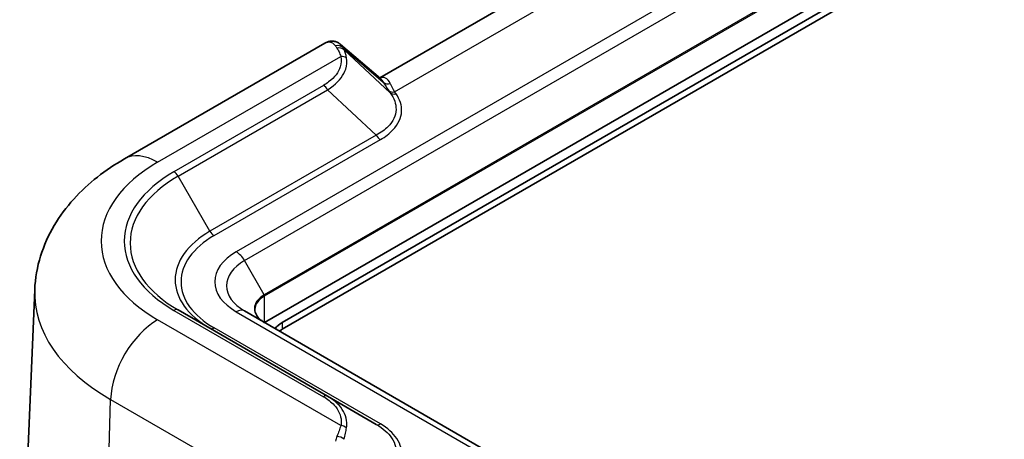
# Model space of a CAD drawing. Units: millimetres. Extents: x 0 to 5875, y 0 to 563.
# Drawn here: x 161 to 221, y 441 to 466 of the extents above; entities that cross this region are included whole.
import ezdxf

# ---------------------------------------------------------------- set-up
doc = ezdxf.new("R2010")
doc.units = ezdxf.units.MM
doc.header["$LTSCALE"] = 2
doc.layers.get('Defpoints').update_dxf_attribs({"lineweight": 25})
for name, color, linetype, lineweight in [('Dimension (ISO)', 7, 'Continuous', 18), ('Visible (ISO)', 7, 'Continuous', 35), ('Visible Narrow (ISO)', 7, 'Continuous', 25)]:
    doc.layers.add(name, color=color, linetype=linetype, lineweight=lineweight)
doc.styles.add('Note Text (TK)', font='txt')
doc.dimstyles.new('Default - Method 1b (TK)', dxfattribs={"dimscale": 2, "dimtxt": 2.5, "dimasz": 2.5, "dimexe": 1, "dimexo": 1.5, "dimgap": 1, "dimtad": 1, "dimtoh": 1, "dimrnd": 1e-08, "dimdsep": 46, "dimtxsty": 'Note Text (TK)', "dimcen": 0.09, "dimdle": 5, "dimclrd": 100, "dimclre": 100, "dimclrt": 7, "dimadec": 1, "dimazin": 1, "dimtfac": 1, "dimtmove": 0, "dimatfit": 3, "dimfxl": 1, "dimtolj": 1, "dimlwd": -1, "dimlwe": -1, "dimarcsym": 0})

# ---------------------------------------------------------------- blocks, each defined once
blk = doc.blocks.new('*D6')
at = {"layer": 'Defpoints', "color": 0}
for p in [(324.615, 477.509), (391.083, 439.134), (217.696, 409.306)]:
    blk.add_point(p, dxfattribs=at)
at = {"layer": 'Dimension (ISO)', "color": 100}
for p, q in [((327.543, 475.818), (393.035, 438.007)), ((288.38, 373.619), (386.868, 436.445)), ((220.624, 407.615), (286.116, 369.803))]:
    blk.add_line(p, q, dxfattribs=at)
for points in [[(386.419, 437.147), (387.316, 435.742), (391.083, 439.134)], [(287.932, 374.322), (288.828, 372.917), (284.164, 370.93)]]:
    blk.add_solid(points, dxfattribs=at)
at = {"layer": 'Dimension (ISO)', "color": 7, "insert": (329.04, 404.894), "char_height": 5, "attachment_point": 4, "rotation": 32.53373, "style": 'Note Text (TK)'}
blk.add_mtext('\\A1;{\\Q-27.466;\\W0.838;\\H0.816x; \\fＭＳ Ｐゴシック|b0|i0;\\H5.0000;153.9}', dxfattribs=at)

msp = doc.modelspace()

# ---------------------------------------------------------------- linework, layer by layer
at = {"layer": 'Visible (ISO)'}
for p, q in [((262.0877, 497.2748), (176.1742, 447.6726)), ((177.2349, 447.6726), (262.0877, 496.6624)), ((177.2349, 447.2644), (262.0877, 496.2542)), ((198.2782, 471.1386), (183.094, 462.372)), ((179.7971, 464.4655), (167.7407, 457.5047)), ((183.1395, 462.333), (180.7427, 464.389)), ((162.3509, 449.642), (161.447, 428.5161)), ((179.9635, 443.2396), (170.9745, 448.4294)), ((226.2324, 418.7716), (174.9671, 448.3696)), ((179.9635, 443.2396), (182.8895, 441.5502))]:
    msp.add_line(p, q, dxfattribs=at)
for centre, end_param in [((178.6491, 446.8561), 2.7405913), ((178.6491, 446.4479), 2.4815223)]:
    msp.add_ellipse(centre, major_axis=(2, 0), ratio=0.5773503, start_param=2.3561945, end_param=end_param, dxfattribs=at)
for points, knots in [([(179.7971, 464.4655), (179.8516, 464.4969), (179.9104, 464.5238), (180.0361, 464.5642), (180.103, 464.5777), (180.2406, 464.5867), (180.3113, 464.5822), (180.4486, 464.5543), (180.515, 464.5309), (180.6374, 464.4694), (180.6932, 464.4315), (180.7427, 464.389)], [0.26519825, 0.26519825, 0.26519825, 0.26519825, 0.29099922, 0.29099922, 0.31680018, 0.31680018, 0.34260115, 0.34260115, 0.36840211, 0.36840211, 0.39420308, 0.39420308, 0.39420308, 0.39420308]), ([(167.7407, 457.5047), (167.1727, 457.1768), (166.6303, 456.814), (165.6093, 456.011), (165.1305, 455.5707), (164.2561, 454.6037), (163.8605, 454.0765), (163.1845, 452.9333), (162.9047, 452.3167), (162.5021, 451.016), (162.3804, 450.3321), (162.3509, 449.642)], [6.28318531, 6.28318531, 6.28318531, 6.28318531, 6.4353259, 6.4353259, 6.58746648, 6.58746648, 6.73960707, 6.73960707, 6.89174766, 6.89174766, 7.04388825, 7.04388825, 7.04388825, 7.04388825]), ([(176.1535, 447.6846), (176.0797, 447.7272), (176.0122, 447.7729), (175.8913, 447.869), (175.838, 447.9193), (175.7467, 448.0228), (175.7086, 448.076), (175.6481, 448.1834), (175.6257, 448.2377), (175.5958, 448.3465), (175.5885, 448.4009), (175.5885, 448.4553)], [4.71238898, 4.71238898, 4.71238898, 4.71238898, 4.86946861, 4.86946861, 5.02654825, 5.02654825, 5.18362788, 5.18362788, 5.34070751, 5.34070751, 5.49778714, 5.49778714, 5.49778714, 5.49778714])]:
    msp.add_open_spline(points, degree=3, knots=knots, dxfattribs=at)
at = {"layer": 'Visible Narrow (ISO)'}
for p, q in [((260.3806, 501.5264), (174.4671, 451.9242)), ((174.9671, 451.3964), (260.8806, 500.9986)), ((262.067, 498.9437), (176.1535, 449.3415)), ((176.1742, 449.2718), (262.0877, 498.874)), ((183.9922, 461.5378), (201.3031, 471.5322)), ((180.8814, 464.2019), (183.3048, 462.1231)), ((169.7407, 457.3066), (180.7558, 463.6662)), ((180.948, 464.0716), (183.7294, 461.4753)), ((179.7135, 461.9284), (170.7245, 456.7387)), ((170.9745, 456.4747), (179.9635, 461.6645)), ((182.8895, 458.9332), (179.9635, 461.6645)), ((183.6439, 461.5946), (183.7294, 461.4753)), ((184.0778, 461.4185), (183.9922, 461.5378)), ((182.8895, 458.9332), (172.8887, 453.1592)), ((173.1387, 452.8953), (183.1395, 458.6693)), ((172.8887, 453.1592), (170.9745, 456.4747)), ((176.1535, 449.3415), (174.9671, 451.3964)), ((176.1742, 447.6726), (176.1742, 449.2718)), ((170.7245, 448.4046), (179.7135, 443.2148)), ((174.4671, 448.32), (225.7324, 418.722)), ((180.7558, 441.4771), (169.7407, 447.8366)), ((177.2349, 447.6726), (177.2349, 447.2644)), ((183.1395, 441.575), (173.1387, 447.3489)), ((166.7846, 438.6996), (166.914, 443.0526)), ((166.914, 443.0526), (179.2113, 435.9528))]:
    msp.add_line(p, q, dxfattribs=at)
for centre, major_axis, ratio, start_param, end_param in [((180.533, 463.8505), (0.4532, 0.2112), 0.9223663, 0.3808553, 1.3798742), ((183.1922, 461.8068), (2.9342, -2.923), 0.1009168, 3.5974707, 3.6808431), ((180.5997, 463.7202), (0.4377, 0.2418), 0.8887302, 0.3186043, 1.2725464), ((183.5405, 462.1583), (-2.7075, 2.4711), 0.1879194, 0.4235267, 0.5068991), ((180.7558, 463.2579), (0.4898, 0.1004), 0.8108333, 0.637436, 1.4060273), ((179.7135, 461.5202), (0.25, -0.433), 0.5773503, 1.5707963, 2.3561945), ((183.6531, 462.4745), (-0.4385, -0.2402), 0.8910184, 0.321849, 1.278428), ((186.6439, 459.6524), (3.4811, -3.1771), 0.1879194, 3.6434353, 3.8674003), ((186.9922, 460.0038), (-3.2789, 2.7025), 0.2694633, 0.461, 0.684965), ((183.9922, 461.946), (-0.4063, -0.2915), 0.7543445, 0.220525, 1.0747375), ((184.0778, 461.8268), (-0.4063, -0.2915), 0.7543445, 0.220525, 1.0747375), ((183.1395, 459.0775), (-0.25, 0.433), 0.5773503, 1.5707963, 2.3561945), ((169.7407, 454.0406), (-2, 3.4641), 0.5773503, 5.4977871, 6.2831853), ((177.942, 452.5716), (-11.5984, 0), 0.5773503, 5.4977871, 7.0685835), ((177.942, 452.5716), (-10.2071, 0), 0.5773503, 5.4977871, 7.0685835), ((177.942, 452.452), (-9.8536, 0), 0.5773503, 5.4977871, 7.0685835), ((170.7245, 456.3304), (0.25, -0.433), 0.5773503, 1.5707963, 2.3561945), ((177.942, 450.2417), (-7.1464, 0), 0.5773503, 5.4977871, 7.0685835), ((173.1387, 453.3036), (-0.25, 0.433), 0.5773503, 1.5707963, 2.3561945), ((177.942, 450.1221), (-6.7929, 0), 0.5773503, 5.4977871, 7.0685835), ((177.5885, 450.1221), (-4.4142, 0), 0.5773503, 5.4977871, 7.0685835), ((174.4671, 451.1077), (0.5, -0.866), 0.5773503, 1.5707963, 2.3561945), ((177.5885, 449.883), (-3.7071, 0), 0.5773503, 5.4977871, 7.0685835), ((177.942, 449.4196), (-15.5959, 0), 0.5773503, 6.2584901, 7.0685835), ((177.5885, 448.5131), (-2.0293, 0), 0.5773503, 5.4977871, 7.0685835), ((177.5885, 448.4553), (-2, 0), 0.5773503, 5.4977871, 6.2831853), ((176.1035, 449.3126), (-0.05, 0.0866), 0.5773503, 3.9269908, 4.712389), ((170.7245, 447.9963), (0.25, 0.433), 0.5773503, 0, 0.7853982), ((174.4671, 447.5035), (0.5, 0.866), 0.5773503, 0, 0.7853982), ((169.7407, 444.5706), (2, 3.4641), 0.5773503, 0.7853982, 2.3212879), ((173.1387, 447.7572), (-0.25, -0.433), 0.5773503, 0, 0.7853982), ((179.7135, 442.8066), (0.25, 0.433), 0.5773503, 0, 0.7853982), ((180.7558, 441.0688), (0.4898, -0.1004), 0.8108333, 0.966974, 1.7355653), ((183.1395, 441.9832), (-0.25, -0.433), 0.5773503, 0, 0.7853982), ((183.1922, 436.8044), (-1.7213, 5.0563), 0.4735504, 0.508447, 0.5918194), ((180.5997, 440.4702), (0.4769, -0.1501), 0.6745674, 0.9842406, 1.9381827)]:
    msp.add_ellipse(centre, major_axis=major_axis, ratio=ratio, start_param=start_param, end_param=end_param, dxfattribs=at)
for points, knots in [([(179.7971, 464.4647), (179.8749, 464.5098), (179.9545, 464.5335), (180.1847, 464.5374), (180.3276, 464.4524), (180.4278, 464.301)], [0.26519825, 0.26519825, 0.26519825, 0.26519825, 0.3272923, 0.3272923, 0.45090299, 0.45090299, 0.45090299, 0.45090299]), ([(180.7558, 463.6662), (180.7983, 463.4588), (180.7866, 463.2477), (180.6184, 462.7135), (180.378, 462.3993), (179.9296, 462.0617), (179.8252, 461.993), (179.7135, 461.9284)], [-0.3295545, -0.3295545, -0.3295545, -0.3295545, -0.22103867, -0.22103867, -0.04741335, -0.04741335, 0, 0, 0, 0]), ([(180.5229, 464.163), (180.5707, 464.0961), (180.6135, 464.0201), (180.6906, 463.8535), (180.725, 463.7629), (180.7558, 463.6662)], [-0.093755101, -0.093755101, -0.093755101, -0.093755101, -0.04687755, -0.04687755, 0, 0, 0, 0]), ([(181.1009, 463.575), (181.0842, 463.6707), (181.0636, 463.7608), (181.0134, 463.9273), (180.9836, 464.0038), (180.948, 464.0716)], [0, 0, 0, 0, 0.04687755, 0.04687755, 0.093755101, 0.093755101, 0.093755101, 0.093755101]), ([(179.9635, 461.6645), (180.0833, 461.7404), (180.195, 461.8199), (180.6749, 462.2046), (180.9327, 462.5489), (181.1218, 463.1269), (181.1396, 463.3534), (181.1009, 463.575)], [0, 0, 0, 0, 0.04741335, 0.04741335, 0.22103867, 0.22103867, 0.3295545, 0.3295545, 0.3295545, 0.3295545]), ([(183.7317, 462.0312), (183.6645, 462.1971), (183.5616, 462.3141), (183.3362, 462.4148), (183.2184, 462.4136), (183.0991, 462.3662)], [-0.60935401, -0.60935401, -0.60935401, -0.60935401, -0.47750199, -0.47750199, -0.36443088, -0.36443088, -0.36443088, -0.36443088]), ([(183.7294, 461.4753), (183.9661, 461.1562), (184.0871, 460.8129), (184.0624, 460.1113), (183.8962, 459.7549), (183.4079, 459.2537), (183.1685, 459.0798), (182.8895, 458.9332)], [0, 0, 0, 0, 0.18767459, 0.18767459, 0.38896926, 0.38896926, 0.51477842, 0.51477842, 0.51477842, 0.51477842]), ([(183.1395, 458.6693), (183.4361, 458.8405), (183.6899, 459.0364), (184.2101, 459.5896), (184.3906, 459.9735), (184.4335, 460.7217), (184.3172, 461.0848), (184.0778, 461.4185)], [-0.51477842, -0.51477842, -0.51477842, -0.51477842, -0.38896926, -0.38896926, -0.18767459, -0.18767459, 0, 0, 0, 0]), ([(179.7135, 443.2148), (179.9678, 443.068), (180.1837, 442.899), (180.6225, 442.4221), (180.7706, 442.0916), (180.7832, 441.6651), (180.775, 441.5707), (180.7558, 441.4771)], [-0.32955391, -0.32955391, -0.32955391, -0.32955391, -0.22164233, -0.22164233, -0.04898379, -0.04898379, 0, 0, 0, 0]), ([(181.1009, 441.3387), (181.1184, 441.4444), (181.1244, 441.55), (181.0999, 442.0241), (180.9377, 442.3837), (180.4668, 442.8999), (180.2362, 443.0821), (179.9635, 443.2396)], [0, 0, 0, 0, 0.04898379, 0.04898379, 0.22164233, 0.22164233, 0.32955391, 0.32955391, 0.32955391, 0.32955391]), ([(180.7558, 441.4771), (180.725, 441.3803), (180.6906, 441.2777), (180.6135, 441.0602), (180.5707, 440.9453), (180.5229, 440.8243)], [-0.093755101, -0.093755101, -0.093755101, -0.093755101, -0.04687755, -0.04687755, 0, 0, 0, 0]), ([(180.948, 440.655), (180.9836, 440.7826), (181.0134, 440.9029), (181.0636, 441.1304), (181.0842, 441.2376), (181.1009, 441.3387)], [0, 0, 0, 0, 0.04687755, 0.04687755, 0.093755101, 0.093755101, 0.093755101, 0.093755101]), ([(182.8895, 441.5502), (183.2895, 441.3193), (183.607, 441.0425), (184.0424, 440.401), (184.1242, 440.0301), (184.0002, 439.4569), (183.8916, 439.2437), (183.7294, 439.0491)], [0, 0, 0, 0, 0.18033733, 0.18033733, 0.38614568, 0.38614568, 0.51477589, 0.51477589, 0.51477589, 0.51477589]), ([(184.0778, 438.8257), (184.2418, 439.0544), (184.3487, 439.2969), (184.4624, 439.9372), (184.3685, 440.3407), (183.9011, 441.0331), (183.5646, 441.3296), (183.1395, 441.575)], [-0.51477589, -0.51477589, -0.51477589, -0.51477589, -0.38614568, -0.38614568, -0.18033733, -0.18033733, 0, 0, 0, 0])]:
    msp.add_open_spline(points, degree=3, knots=knots, dxfattribs=at)
for points in [[(180.8814, 464.2019), (180.8444, 464.2791), (180.7972, 464.3419), (180.7427, 464.3886)], [(183.1395, 462.3329), (183.2021, 462.2791), (183.2583, 462.2084), (183.3048, 462.1231)]]:
    msp.add_open_spline(points, degree=3, dxfattribs=at)

# ---------------------------------------------------------------- dimensions: what is measured, and where the dimension line sits
at = {"layer": 'Dimension (ISO)', "color": 100}
dim = msp.add_linear_dim(base=(391.0829, 439.1336), p1=(217.6963, 409.3057), p2=(324.6149, 477.5089), angle=212.533733, text='{\\Q-27.466;\\W0.838;\\H0.816x; \\fＭＳ Ｐゴシック|b0|i0;\\H5.0000;153.9}', dimstyle='Default - Method 1b (TK)', override={"dimgap": 1, "dimtoh": 0, "dimdec": 2, "dimlfac": 1.193926, "dimtol": 0, "dimlim": 0, "dimtp": 0, "dimtm": 0, "dimtdec": 2, "dimtofl": 0, "dimatfit": 1}, dxfattribs=at)
dim.commit()
dim.dimension.update_dxf_attribs({"geometry": '*D6', "text_midpoint": (337.6237, 405.032), "dimtype": 160})

doc.saveas('drawing.dxf')
